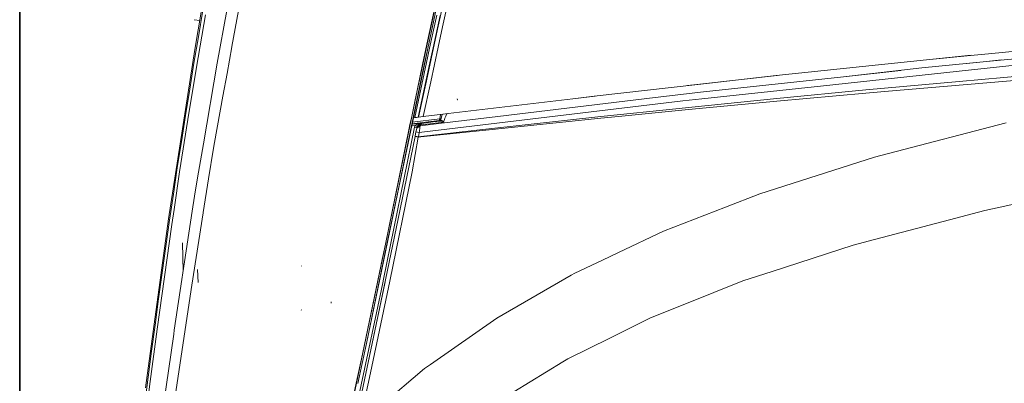
# Model space of a CAD drawing. Units: millimetres. Extents: x 777 to 7215, y -503 to 3643.
# Drawn here: x 977 to 1497, y 1711 to 1903 of the extents above; entities that cross this region are included whole.
import ezdxf

# ---------------------------------------------------------------- set-up
doc = ezdxf.new("R2010")
doc.units = ezdxf.units.MM
doc.layers.add('1', color=7, linetype='Continuous', true_color=0xffffff)
doc.styles.add('blockfont', font='simplex.shx')
doc.dimstyles.get("Standard").update_dxf_attribs({"dimtxt": 0.18, "dimasz": 0.18, "dimexe": 0.18, "dimexo": 0.0625, "dimgap": 0.09, "dimtad": 0, "dimtih": 1, "dimtoh": 1, "dimdec": 4, "dimzin": 0, "dimdsep": 46, "dimtxsty": 'Standard', "dimcen": 0.09, "dimadec": 0, "dimazin": 0, "dimtfac": 1, "dimtdec": 4, "dimtofl": 0, "dimtmove": 0, "dimatfit": 3, "dimfxl": 1, "dimtolj": 1, "dimtzin": 0, "dimarcsym": 0})

# ---------------------------------------------------------------- blocks, each defined once
blk = doc.blocks.new('_U10')
at = {"layer": '1', "color": 18, "lineweight": 35}
for p, q in [((976.749957, 1255.371464), (976.749957, 3314.756258)), ((976.749957, 3312.756258), (2090.520812, 3312.756258)), ((3705, 3312.756258), (2591.229145, 3312.756258))]:
    blk.add_line(p, q, dxfattribs=at)
at = {"layer": '1', "color": 18, "lineweight": 13}
for p, q in [((2122.385395, 3237.756258), (2097.385395, 3237.756258)), ((2097.385395, 3237.756258), (2097.385395, 3144.006258)), ((2354.052062, 3237.756258), (2329.052062, 3237.756258)), ((2354.052062, 3144.006258), (2354.052062, 3237.756258)), ((2097.385395, 3144.006258), (2122.385395, 3144.006258)), ((2329.052062, 3144.006258), (2354.052062, 3144.006258))]:
    blk.add_line(p, q, dxfattribs=at)
at = {"layer": '1', "color": 18, "lineweight": 70}
for points in [[(976.749957, 3312.756258), (1026.749907, 3326.153718), (1026.750006, 3299.358799)], [(3705, 3312.756258), (3655.000049, 3299.358799), (3654.999951, 3326.153718)]]:
    blk.add_solid(points, dxfattribs=at)
at = {"layer": '1', "color": 18, "linetype": 'Continuous', "lineweight": 13, "char_height": 50, "attachment_point": 7, "line_spacing_factor": 0.903614, "style": 'blockfont'}
for s, insert in [('\\W1.2752;107.4', (2094.670812, 3273.860425)), ('\\W1.1047;BBC', (2433.941645, 3273.860425)), ('\\W1.1591;2728', (2121.910395, 3151.985425))]:
    blk.add_mtext(s, dxfattribs=dict(at, insert=insert))

msp = doc.modelspace()

# ---------------------------------------------------------------- linework, layer by layer
at = {"layer": '1', "color": 18, "linetype": 'Continuous', "lineweight": 13}
for p, q in [((1191.442638, 1888.127221), (1200.945437, 1932.565582)), ((1197.768748, 1899.970901), (1200.875103, 1914.387)), ((1203.246176, 1914.081347), (1200.128853, 1899.623406)), ((1191.329166, 1888.113386), (1196.007788, 1909.968388)), ((1192.294644, 1888.231103), (1196.941197, 1909.982813)), ((1196.751176, 1909.093275), (1192.371218, 1888.240439)), ((1068.849862, 1903.466714), (1071.898303, 1903.098929)), ((1069.284022, 1887.669695), (1072.815478, 1908.512008)), ((1074.879229, 1906.073582), (1070.11348, 1878.436816)), ((1071.130574, 1894.372118), (1073.558867, 1908.488524)), ((1080.964386, 1880.580676), (1086.160958, 1908.316624)), ((1088.827268, 1889.223065), (1092.316687, 1908.364427)), ((1197.022259, 1905.816567), (1193.278807, 1888.351098)), ((1198.797762, 1905.591023), (1195.14574, 1888.578725)), ((1195.315045, 1888.599368), (1197.768748, 1899.970901)), ((1200.128853, 1899.623406), (1197.814413, 1888.904106)), ((1068.805993, 1880.550397), (1071.130574, 1894.372118)), ((1484.694541, 1885.147822), (1588.153422, 1894.907487)), ((1086.253166, 1875.10271), (1088.824461, 1889.207664)), ((1192.370888, 1888.238865), (1184.686515, 1851.653815)), ((1185.679257, 1861.175669), (1191.442281, 1888.125554)), ((1189.56238, 1879.860294), (1191.328806, 1888.111708)), ((1189.58503, 1875.546706), (1192.294306, 1888.22952)), ((1191.541255, 1871.109975), (1195.314768, 1888.598085)), ((1193.278488, 1888.349613), (1191.672385, 1880.856169)), ((1195.145461, 1888.577426), (1193.430722, 1880.589617)), ((1197.814189, 1888.903071), (1193.880379, 1870.683682)), ((1195.314931, 1888.598842), (1195.145621, 1888.57817)), ((1573.994458, 1889.404905), (1496.783316, 1882.335913)), ((1055.383742, 1798.207057), (1069.284022, 1887.669695)), ((1455.775797, 1882.189048), (1478.936255, 1884.604585)), ((1455.778658, 1882.187021), (1479.37912, 1884.646365)), ((1478.936255, 1884.604585), (1484.694541, 1885.147822)), ((1065.566599, 1850.766909), (1070.11348, 1878.436816)), ((1066.530526, 1866.720927), (1068.805993, 1880.550397)), ((1073.768117, 1837.852656), (1080.964386, 1880.580676)), ((1183.61045, 1851.522114), (1189.56238, 1879.860294)), ((1191.672385, 1880.856169), (1185.434639, 1851.745379)), ((1187.284778, 1851.97133), (1193.430722, 1880.589617)), ((1376.331627, 1873.903168), (1455.775797, 1882.189048)), ((1376.331627, 1873.903168), (1455.778658, 1882.187021)), ((1410.278857, 1873.173726), (1453.240693, 1877.949965)), ((1487.317383, 1881.453646), (1453.240693, 1877.949965)), ((1487.317383, 1881.453646), (1476.766324, 1880.319648)), ((1477.830231, 1876.783622), (1507.492363, 1879.956019)), ((1487.317383, 1881.453646), (1496.783316, 1882.335913)), ((1487.317383, 1881.453646), (1495.235811, 1882.180037)), ((1084.053576, 1863.036764), (1086.253164, 1875.1027)), ((1189.58503, 1875.546706), (1184.60512, 1851.643853)), ((1335.017264, 1869.244588), (1376.331627, 1873.903168)), ((1376.810053, 1873.953066), (1336.030781, 1869.358313)), ((1337.95625, 1865.400803), (1402.067006, 1872.29122)), ((1401.375353, 1868.60646), (1477.830231, 1876.783622)), ((1410.278857, 1873.173726), (1402.067006, 1872.29122)), ((1442.179024, 1876.602304), (1410.278857, 1873.173726)), ((1518.421948, 1872.732175), (1435.638964, 1865.680588)), ((1518.458426, 1874.865067), (1472.962677, 1870.771301)), ((1187.410415, 1851.986663), (1191.541255, 1871.109975)), ((1189.90547, 1852.291146), (1193.880379, 1870.683682)), ((1280.246079, 1863.068831), (1335.017264, 1869.244588)), ((1336.030781, 1869.358313), (1329.458996, 1868.617862)), ((1337.066472, 1861.728442), (1401.375353, 1868.60646)), ((1472.962677, 1870.771301), (1423.696578, 1866.338146)), ((1064.305365, 1852.884901), (1066.530526, 1866.720927)), ((1084.053576, 1863.036764), (1079.596239, 1838.586507)), ((1312.410414, 1862.337005), (1229.320586, 1852.371943)), ((1268.886626, 1861.713541), (1280.246079, 1863.068831)), ((1280.747346, 1863.125352), (1268.894732, 1861.71211)), ((1312.410414, 1862.337005), (1337.95625, 1865.400803)), ((1376.719534, 1861.807478), (1330.054343, 1857.115758)), ((1423.682034, 1864.662063), (1376.717389, 1860.388768)), ((1423.696578, 1866.338146), (1376.719534, 1861.807478)), ((1423.682034, 1864.662063), (1435.638964, 1865.680588)), ((1183.692863, 1851.532201), (1185.679257, 1861.175669)), ((1203.039158, 1853.857565), (1268.894732, 1861.71211)), ((1203.039197, 1853.857968), (1268.886626, 1861.713541)), ((1208.058178, 1861.136568), (1207.854092, 1861.673248)), ((1208.059609, 1861.122382), (1207.875788, 1861.157906)), ((1208.059609, 1861.122382), (1207.875788, 1861.157906)), ((1228.795111, 1848.816765), (1326.979935, 1860.52562)), ((1325.10978, 1856.599224), (1283.742964, 1852.277291)), ((1330.054343, 1857.115758), (1325.10978, 1856.599224)), ((1326.979935, 1860.52562), (1337.066472, 1861.728442)), ((1376.717389, 1860.388768), (1330.063164, 1855.971587)), ((1062.13218, 1839.044226), (1064.305365, 1852.884901)), ((1182.897635, 1848.128274), (1183.610408, 1851.521914)), ((1182.99414, 1848.140069), (1183.692821, 1851.531998)), ((1183.692672, 1851.531275), (1183.626766, 1851.523174)), ((1183.692863, 1851.532201), (1183.62697, 1851.524136)), ((1184.605072, 1851.643621), (1183.898162, 1848.250558)), ((1184.686466, 1851.653581), (1183.973628, 1848.259782)), ((1185.434639, 1851.745379), (1184.605028, 1851.643412)), ((1185.434639, 1851.745379), (1184.60512, 1851.643853)), ((1186.402067, 1851.863503), (1184.976272, 1851.689041)), ((1187.284768, 1851.971281), (1185.434639, 1851.745379)), ((1187.284768, 1851.971281), (1189.916342, 1852.292417)), ((1187.284768, 1851.971281), (1187.410414, 1851.986659)), ((1187.410414, 1851.986659), (1187.479556, 1851.995123)), ((1187.479556, 1851.995123), (1189.953286, 1852.296824)), ((1187.479556, 1851.995123), (1189.91394, 1852.29213)), ((1187.479556, 1851.995123), (1189.905465, 1852.291119)), ((1189.905465, 1852.291119), (1200.324539, 1853.534111)), ((1189.905465, 1852.291119), (1200.324468, 1853.533786)), ((1199.074786, 1853.385016), (1198.590815, 1851.153386)), ((1199.216902, 1850.813639), (1199.513495, 1851.928842)), ((1199.868807, 1853.479742), (1199.513495, 1851.928842)), ((1200.340053, 1853.535645), (1202.959724, 1853.848091)), ((1200.340123, 1853.53597), (1202.959813, 1853.848498)), ((1201.387227, 1851.536644), (1201.045811, 1850.699914)), ((1201.161338, 1848.994799), (1229.320586, 1852.371943)), ((1201.834738, 1852.451337), (1201.387227, 1851.536644)), ((1201.834738, 1852.451337), (1202.277071, 1853.767047)), ((1283.742964, 1852.277291), (1222.954571, 1845.660103)), ((1222.971261, 1845.200789), (1283.759177, 1851.421726)), ((1292.96428, 1852.326167), (1283.759177, 1851.421726)), ((1292.96428, 1852.326167), (1330.063164, 1855.971587)), ((1065.566599, 1850.766909), (1061.239064, 1823.077691)), ((1185.364306, 1846.677316), (1168.917, 1766.484854)), ((1169.987738, 1784.997103), (1182.994123, 1848.139986)), ((1183.969888, 1848.241976), (1176.250994, 1811.492575)), ((1183.898141, 1848.250455), (1176.803648, 1814.19791)), ((1182.31374, 1845.348251), (1182.897618, 1848.128193)), ((1182.811583, 1847.253797), (1182.71646, 1847.242169)), ((1182.99414, 1848.140069), (1182.905073, 1848.129183)), ((1185.652316, 1847.601068), (1183.713468, 1847.36405)), ((1189.072192, 1848.882926), (1183.898162, 1848.250558)), ((1198.35192, 1850.260508), (1183.950123, 1848.499964)), ((1198.590815, 1851.153386), (1184.134545, 1849.385159)), ((1185.364306, 1846.677316), (1185.652316, 1847.601068)), ((1186.538279, 1846.455825), (1185.364306, 1846.677316)), ((1185.652316, 1847.601068), (1186.435282, 1848.097933)), ((1186.711609, 1847.011102), (1185.652316, 1847.601068)), ((1186.430037, 1845.939887), (1186.490834, 1846.230877)), ((1186.431899, 1845.938316), (1186.538279, 1846.455825)), ((1186.435282, 1848.097933), (1187.277377, 1848.455322)), ((1186.490834, 1846.230877), (1188.324511, 1847.455275)), ((1186.490834, 1846.230877), (1186.519921, 1846.370113)), ((1186.519921, 1846.370113), (1188.432276, 1847.910178)), ((1186.538279, 1846.455825), (1186.519921, 1846.370113)), ((1186.519921, 1846.370113), (1186.520486, 1846.370642)), ((1186.520504, 1846.370658), (1189.038575, 1848.725212)), ((1186.538279, 1846.455825), (1186.711609, 1847.011102)), ((1186.711609, 1847.011102), (1187.192261, 1847.794903)), ((1187.192261, 1847.794903), (1187.767804, 1848.330391)), ((1187.277377, 1848.455322), (1188.412726, 1848.768962)), ((1187.767804, 1848.330391), (1188.585103, 1848.756445)), ((1187.941849, 1844.66399), (1188.174069, 1846.416366)), ((1188.174069, 1846.416366), (1188.324511, 1847.455275)), ((1188.324511, 1847.455275), (1200.937438, 1848.967946)), ((1188.324511, 1847.455275), (1188.432276, 1847.910178)), ((1188.412726, 1848.768962), (1189.061224, 1848.881376)), ((1189.038575, 1848.725212), (1188.432276, 1847.910178)), ((1188.432276, 1847.910178), (1193.36015, 1848.515046)), ((1188.585103, 1848.756445), (1189.064085, 1848.881495)), ((1189.038575, 1848.725212), (1193.959773, 1849.321735)), ((1189.072192, 1848.882926), (1189.038575, 1848.725212)), ((1189.061224, 1848.881376), (1189.072192, 1848.882926)), ((1189.064085, 1848.881495), (1189.072192, 1848.882926)), ((1189.108063, 1844.083911), (1228.795111, 1848.816765)), ((1193.36015, 1848.515046), (1194.560826, 1848.661673)), ((1193.959773, 1849.321735), (1195.159018, 1849.466813)), ((1194.560826, 1848.661673), (1199.367106, 1849.246633)), ((1198.967993, 1849.926365), (1195.159018, 1849.466813)), ((1198.590815, 1851.153386), (1198.35192, 1850.260508)), ((1198.387206, 1850.2648), (1198.35192, 1850.260508)), ((1198.386014, 1850.032699), (1199.216902, 1850.813639)), ((1198.386014, 1850.032699), (1198.976099, 1850.298894)), ((1198.386014, 1850.032699), (1198.488295, 1849.928391)), ((1198.662579, 1850.295079), (1198.387206, 1850.2648)), ((1198.967993, 1849.926365), (1198.488295, 1849.928391)), ((1198.590815, 1851.153386), (1198.659003, 1851.150644)), ((1199.19163, 1851.127875), (1198.659003, 1851.150644)), ((1198.86142, 1850.311411), (1198.662579, 1850.295079)), ((1198.970616, 1850.312841), (1198.86142, 1850.311411)), ((1198.967993, 1849.926365), (1199.533999, 1850.272548)), ((1199.683726, 1849.804652), (1198.967993, 1849.926365)), ((1198.976099, 1850.298894), (1198.970616, 1850.312841)), ((1199.216319, 1850.524707), (1198.976099, 1850.298894)), ((1199.33573, 1851.12027), (1199.19163, 1851.127875)), ((1199.216425, 1850.577605), (1199.216187, 1850.458634)), ((1199.533999, 1850.272548), (1199.216187, 1850.458634)), ((1199.216425, 1850.577605), (1199.216902, 1850.813639)), ((1199.367106, 1849.246633), (1200.535357, 1849.38885)), ((1199.654639, 1850.19387), (1199.533999, 1850.272548)), ((1200.184405, 1849.848283), (1199.654639, 1850.19387)), ((1200.009406, 1849.74922), (1199.683726, 1849.804652)), ((1200.372517, 1849.529159), (1200.009406, 1849.74922)), ((1200.184405, 1849.848283), (1200.424492, 1849.557531)), ((1200.372517, 1849.529159), (1200.507939, 1849.414838)), ((1200.424492, 1849.557531), (1200.516522, 1849.419487)), ((1200.507939, 1849.414838), (1200.527489, 1849.396479)), ((1200.529873, 1849.397791), (1200.516522, 1849.419487)), ((1200.527489, 1849.396479), (1200.535357, 1849.38885)), ((1200.535357, 1849.38885), (1200.529873, 1849.397791)), ((1200.535357, 1849.38885), (1201.045811, 1850.699914)), ((1435.611069, 1832.791221), (1497.70242, 1848.956836)), ((1169.92265, 1784.992096), (1182.31374, 1845.348251)), ((1176.616013, 1798.285497), (1185.563862, 1841.781271)), ((1184.078753, 1823.093903), (1187.300265, 1841.418636)), ((1185.563862, 1841.781271), (1185.587704, 1841.895831)), ((1185.563862, 1841.781271), (1187.300265, 1841.418636)), ((1185.587704, 1841.895831), (1186.062396, 1844.176066)), ((1187.318861, 1841.644538), (1185.587704, 1841.895831)), ((1186.062396, 1844.176066), (1186.062634, 1844.176901)), ((1186.062634, 1844.176901), (1186.202347, 1844.847572)), ((1186.062634, 1844.176901), (1187.802613, 1843.92823)), ((1186.202347, 1844.847572), (1186.430037, 1845.939887)), ((1187.300265, 1841.418636), (1187.318861, 1841.644538)), ((1187.300265, 1841.418636), (1188.581045, 1841.554436)), ((1187.318861, 1841.644538), (1187.802374, 1843.927396)), ((1187.318861, 1841.644538), (1188.630582, 1841.792347)), ((1187.802374, 1843.927396), (1187.802613, 1843.92823)), ((1187.802613, 1843.92823), (1187.941849, 1844.66399)), ((1187.802613, 1843.92823), (1189.107849, 1844.083885)), ((1188.58464, 1841.554817), (1222.971261, 1845.200789)), ((1188.633935, 1841.792725), (1222.954571, 1845.660103)), ((1060.010254, 1825.200928), (1062.13218, 1839.044226)), ((1070.742905, 1819.890392), (1073.768107, 1837.852598)), ((1079.59621, 1838.586345), (1079.057992, 1835.634005)), ((1076.480687, 1819.346679), (1079.057992, 1835.634005)), ((1428.23416, 1830.870641), (1367.63674, 1811.548007)), ((1434.956133, 1832.620633), (1428.23416, 1830.870641)), ((1434.956133, 1832.620633), (1435.611069, 1832.791221)), ((1057.938635, 1811.35751), (1060.010254, 1825.200928)), ((1061.239064, 1823.077691), (1058.276713, 1803.175819)), ((1172.196686, 1765.411732), (1184.078753, 1823.093903)), ((1070.742905, 1819.890392), (1069.107592, 1810.181749)), ((1076.480687, 1819.346679), (1073.686659, 1801.689399)), ((1486.59879, 1802.753938), (1567.421496, 1819.999111)), ((1055.914223, 1797.516358), (1057.938635, 1811.35751)), ((1067.926466, 1802.379501), (1069.107592, 1810.181749)), ((1176.250994, 1811.492575), (1162.94986, 1746.829984)), ((1176.803648, 1814.19791), (1170.752108, 1784.886357)), ((1367.63674, 1811.548007), (1349.605381, 1804.528845)), ((1058.276713, 1803.175819), (1057.117522, 1795.3881)), ((1067.047894, 1796.575663), (1067.926466, 1802.379501)), ((1067.599595, 1763.221261), (1073.66401, 1801.545871)), ((1073.686659, 1801.689399), (1073.66401, 1801.545871)), ((1316.75297, 1791.739938), (1349.605381, 1804.528845)), ((1486.59879, 1802.753938), (1464.561999, 1796.937463)), ((1043.257296, 1709.099052), (1055.383742, 1798.207057)), ((1053.173125, 1767.717478), (1057.117522, 1795.3881)), ((1053.933918, 1783.67984), (1055.914223, 1797.516358)), ((1067.047894, 1796.575663), (1058.417618, 1739.568708)), ((1176.616013, 1798.285497), (1169.972003, 1766.075489)), ((1464.561999, 1796.937463), (1428.155482, 1787.328241)), ((1293.114245, 1780.546543), (1316.75297, 1791.739938)), ((1063.042462, 1770.457503), (1062.815964, 1785.571572)), ((1170.752108, 1784.886357), (1159.929574, 1732.463834)), ((1169.987738, 1784.997103), (1164.761841, 1759.626386)), ((1169.92265, 1784.992096), (1167.730868, 1774.316785)), ((1374.142468, 1770.496962), (1416.931689, 1784.365771)), ((1416.931689, 1784.365771), (1428.155482, 1787.328241)), ((1051.99343, 1769.850371), (1053.933918, 1783.67984)), ((1284.60604, 1776.517746), (1293.114245, 1780.546543)), ((1125.666678, 1773.291347), (1125.531495, 1773.416278)), ((1157.815278, 1726.821897), (1167.695105, 1774.142263)), ((1167.695105, 1774.142263), (1167.730868, 1774.316785)), ((1270.016968, 1769.609449), (1284.60604, 1776.517746)), ((1050.089419, 1756.030199), (1051.99343, 1769.850371)), ((1070.96678, 1764.72306), (1070.743144, 1771.53897)), ((1228.681624, 1745.858309), (1268.04477, 1768.476245)), ((1268.04477, 1768.476245), (1270.016968, 1769.609449)), ((1374.142468, 1770.496962), (1358.728707, 1765.50102)), ((1053.173125, 1767.717478), (1049.372256, 1740.084288)), ((1067.599595, 1763.221261), (1063.587964, 1736.323473)), ((1161.989748, 1716.879365), (1172.174275, 1765.304682)), ((1165.20983, 1748.612044), (1168.502629, 1764.46378)), ((1165.293992, 1743.39771), (1169.972003, 1766.075489)), ((1166.308224, 1748.234508), (1169.614613, 1764.127013)), ((1168.502629, 1764.46378), (1168.917, 1766.484854)), ((1169.614613, 1764.127013), (1170.012652, 1766.063361)), ((1172.196686, 1765.411732), (1172.174275, 1765.304682)), ((1343.421042, 1759.372112), (1358.728707, 1765.50102)), ((1154.580891, 1711.52198), (1164.761841, 1759.626386)), ((1343.421042, 1759.372112), (1309.599221, 1745.830414)), ((1048.218071, 1742.221353), (1050.089419, 1756.030199)), ((1141.299069, 1753.700015), (1141.233981, 1754.539964)), ((1125.666678, 1750.048635), (1125.396073, 1750.298617)), ((1125.666678, 1750.020024), (1125.396073, 1750.270006)), ((1165.20983, 1748.612044), (1153.43672, 1693.372485)), ((1166.308224, 1748.234508), (1165.293992, 1743.39771)), ((1046.375811, 1728.426096), (1048.218071, 1742.221353)), ((1165.780039, 1745.75394), (1152.543685, 1683.590796)), ((1154.179871, 1691.149113), (1165.293992, 1743.39771)), ((1162.94986, 1746.829984), (1159.929574, 1732.463834)), ((1228.681624, 1745.858309), (1193.657458, 1721.419451)), ((1288.384497, 1735.328433), (1309.599221, 1745.830414)), ((1049.372256, 1740.084288), (1045.681775, 1712.469337)), ((1058.108628, 1737.428305), (1050.105155, 1682.008025)), ((1058.417618, 1739.568708), (1058.108628, 1737.428305)), ((1063.587964, 1736.323473), (1056.871712, 1691.29133)), ((1159.929574, 1732.463834), (1155.420601, 1711.395261)), ((1288.384497, 1735.328433), (1266.2099, 1724.351284)), ((1044.560254, 1714.646098), (1046.375811, 1728.426096)), ((1154.526055, 1711.476085), (1157.815278, 1726.821897)), ((1190.489113, 1719.208476), (1193.657458, 1721.419451)), ((1229.097426, 1701.673386), (1263.57156, 1722.739098)), ((1263.57156, 1722.739098), (1266.2099, 1724.351284)), ((1156.2379, 1690.054295), (1190.489113, 1719.208476)), ((1156.2379, 1690.054295), (1161.989748, 1716.879365)), ((1045.681775, 1712.469337), (1042.491019, 1688.003657)), ((1042.769969, 1700.883028), (1044.560254, 1714.646098)), ((1148.412287, 1682.954428), (1154.526055, 1711.476085)), ((1154.580891, 1711.52198), (1151.18891, 1695.495126))]:
    msp.add_line(p, q, dxfattribs=at)

# ---------------------------------------------------------------- dimensions: what is measured, and where the dimension line sits
dim = msp.add_linear_dim(base=(3705, 3312.756258), p1=(976.749957, 1255.371464), p2=(3705, 3445), text='\\C18;107.4\\P[\\C18;\\H50.00;\\Fsimplex.shx;2728\\Fsimplex.shx;\\H50.00;\\C18; ]\\C18;\\H50.00;\\Fsimplex.shx;BBC\\Fsimplex.shx;\\H50.00;\\C18;', dimstyle='Standard', override={"dimtxt": 50, "dimasz": 50, "dimexe": 2, "dimexo": 0, "dimgap": 1.5, "dimtih": 1, "dimtoh": 1, "dimdec": 1, "dimlfac": 0.03937, "dimzin": 8, "dimdsep": 44, "dimlunit": 2, "dimpost": '', "dimtxsty": 'blockfont', "dimsah": 1, "dimse1": 0, "dimse2": 0, "dimsd1": 0, "dimsd2": 0, "dimclrd": 18, "dimclre": 18, "dimclrt": 18, "dimtol": 0, "dimtm": -0.1, "dimtfac": 1, "dimtdec": 2, "dimtofl": 1, "dimtmove": 0, "dimtzin": 8, "dimlwd": 35, "dimlwe": 35}, dxfattribs=at)
dim.commit()
dim.dimension.update_dxf_attribs({"geometry": '_U10', "text_midpoint": (2340.874978, 3312.756258), "dimtype": 160})

doc.saveas('drawing.dxf')
